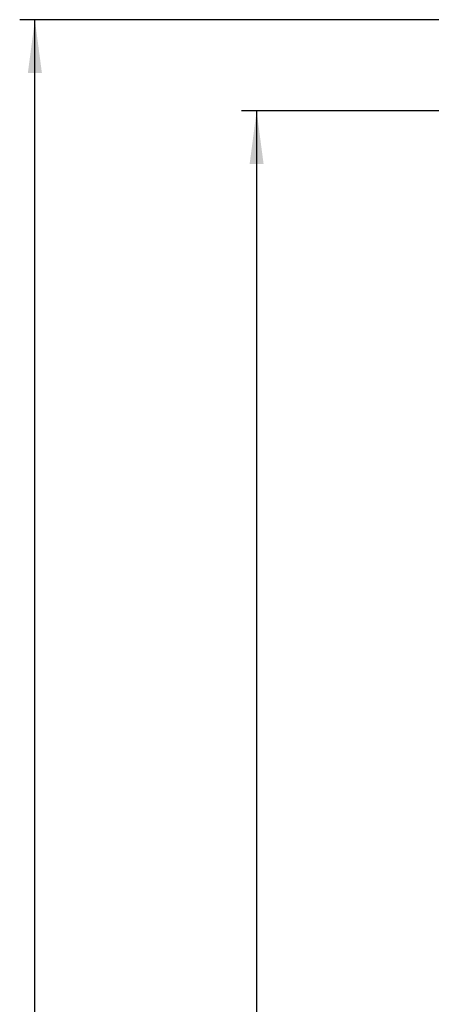
# Model space of a CAD drawing. Extents: x -771 to -582, y 401 to 629.
# Drawn here: x -766 to -739, y 552 to 616 of the extents above; entities that cross this region are included whole.
import ezdxf

# ---------------------------------------------------------------- set-up
doc = ezdxf.new("R2010")
doc.units = 0
doc.layers.get('0').update_dxf_attribs({"linetype": 'CONTINUOUS'})
doc.layers.add('1', color=7, linetype='CONTINUOUS')
doc.styles.add('CONVERTER_11', font='txt.shx', dxfattribs={"width": 0.9})
doc.dimstyles.new('ME10_DIM_12', dxfattribs={"dimtxt": 3.5, "dimasz": 3.5, "dimexe": 1, "dimexo": 1.5, "dimgap": 2, "dimtad": 1, "dimdec": 3, "dimtxsty": 'CONVERTER_11', "dimsah": 1, "dimcen": 0.09, "dimclrd": 1, "dimclre": 1, "dimclrt": 3, "dimazin": 3, "dimtfac": 1, "dimtdec": 4, "dimtix": 1, "dimtmove": 0, "dimatfit": 3, "dimtolj": 1, "dimtzin": 0})

# ---------------------------------------------------------------- blocks, each defined once
blk = doc.blocks.new('*D53')
at = {"layer": '1', "color": 1, "linetype": 'CONTINUOUS'}
for p, q in [((-711.206, 610.285), (-751.061, 610.285)), ((-750.061, 610.285), (-750.061, 422.285)), ((-711.206, 422.285), (-751.061, 422.285))]:
    blk.add_line(p, q, dxfattribs=at)
at = {"layer": '1', "color": 1}
for points in [[(-749.601, 606.785), (-750.522, 606.785), (-750.061, 610.285)], [(-750.522, 425.785), (-749.601, 425.785), (-750.061, 422.285)]]:
    blk.add_solid(points, dxfattribs=at)
at = {"layer": '1', "color": 3, "insert": (-752.061, 512.61), "char_height": 3.5, "attachment_point": 7, "rotation": 90, "style": 'CONVERTER_11'}
blk.add_mtext('188', dxfattribs=at)
blk = doc.blocks.new('*D64')
at = {"layer": '1', "color": 1, "linetype": 'CONTINUOUS'}
for p, q in [((-708.181, 616.285), (-765.649, 616.285)), ((-764.649, 416.285), (-764.649, 616.285))]:
    blk.add_line(p, q, dxfattribs=at)
at = {"layer": '1', "color": 1}
blk.add_solid([(-764.188, 612.785), (-765.11, 612.785), (-764.649, 616.285)], dxfattribs=at)
blk = doc.blocks.new('GEN13', base_point=(-646.196, -210.2148))
at = {"layer": '1'}
blk.add_blockref('*D64', (0, 0), dxfattribs=at)
dim = blk.add_linear_dim(base=(-750.0614, 610.2852), p1=(-709.7055, 422.2852), p2=(-709.7055, 610.2852), angle=90, dimstyle='ME10_DIM_12', dxfattribs=at)
dim.commit()
dim.dimension.update_dxf_attribs({"geometry": '*D53', "text_midpoint": (-753.8114, 516.2852), "text_rotation": 90})

msp = doc.modelspace()

# ---------------------------------------------------------------- block references
msp.add_blockref('GEN13', (-646.196, -210.2148))

doc.saveas('drawing.dxf')
